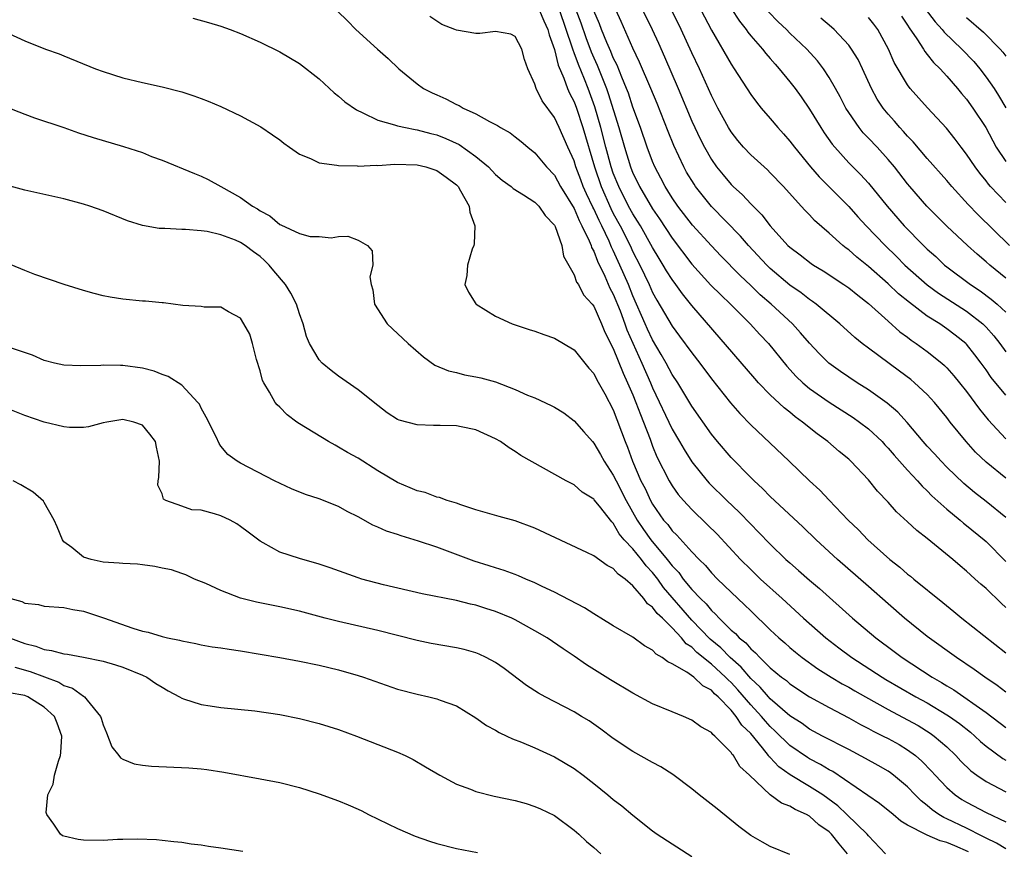
# Model space of a CAD drawing. Units: inches. Extents: x 2583000 to 2586000, y 1488000 to 1491000.
# Drawn here: x 2584636 to 2584737, y 1488747 to 1488832 of the extents above; entities that cross this region are included whole.
import ezdxf

# ---------------------------------------------------------------- set-up
doc = ezdxf.new("R2010")
doc.units = ezdxf.units.IN
doc.header["$MEASUREMENT"] = 0
doc.layers.add('LD25831488_2ft', color=194, linetype='Continuous')

msp = doc.modelspace()

# ---------------------------------------------------------------- linework, layer by layer
at = {"layer": 'LD25831488_2ft'}
for points, elevation in [([(2584727.2, 1488835.2), (2584729.79, 1488831.79), (2584730.52, 1488831), (2584730.72, 1488830.72), (2584732.52, 1488829), (2584733.73, 1488827.73), (2584734.35, 1488827), (2584735, 1488826.16), (2584735.81, 1488825), (2584736.27, 1488824.27), (2584737.01, 1488823.01)], 11978), ([(2584668.88, 1488832.88), (2584669.89, 1488831.89), (2584670.74, 1488831), (2584672.97, 1488829), (2584674.05, 1488828.05), (2584675.13, 1488827), (2584677, 1488825.47), (2584677.66, 1488825), (2584678.55, 1488824.55), (2584679, 1488824.33), (2584679.94, 1488823.94), (2584681, 1488823.35), (2584681.27, 1488823.27), (2584681.68, 1488823), (2584683, 1488822.41), (2584684.39, 1488821.61), (2584685.21, 1488821.21), (2584685.5, 1488821), (2584686.48, 1488820.48), (2584687, 1488820.05), (2584687.59, 1488819.59), (2584688.28, 1488819), (2584689, 1488818.43), (2584690.18, 1488817), (2584691, 1488816.14), (2584691.62, 1488815), (2584693, 1488812.76), (2584693.52, 1488811.52), (2584693.8, 1488811), (2584694.55, 1488809.45), (2584694.73, 1488809), (2584694.78, 1488808.78), (2584695, 1488808.42), (2584695.38, 1488807.38), (2584696.13, 1488805.87), (2584696.65, 1488804.65), (2584697, 1488804.02), (2584697.68, 1488802.32), (2584698.17, 1488801), (2584698.38, 1488800.38), (2584699.91, 1488797), (2584700.79, 1488795), (2584701, 1488794.49), (2584703, 1488790.28), (2584703.76, 1488789), (2584704.21, 1488788.21), (2584705, 1488786.95), (2584706.57, 1488785), (2584706.77, 1488784.77), (2584708.57, 1488783), (2584709.81, 1488781.81), (2584711, 1488780.58), (2584711.79, 1488779.79), (2584713, 1488778.55), (2584714.6, 1488777), (2584715, 1488776.64), (2584715.88, 1488775.88), (2584717, 1488774.89), (2584718.02, 1488774.02), (2584721.39, 1488771), (2584723.76, 1488769), (2584725.62, 1488767.62), (2584726.44, 1488767), (2584729.49, 1488765), (2584730.45, 1488764.45), (2584731, 1488764.1), (2584731.7, 1488763.7), (2584735, 1488761.41), (2584737, 1488759.87)], 12008), ([(2584689.43, 1488833), (2584689.9, 1488831.89), (2584690.33, 1488831), (2584690.45, 1488830.45), (2584691, 1488828.95), (2584691.37, 1488827.37), (2584691.97, 1488826.03), (2584692.34, 1488825), (2584692.53, 1488824.53), (2584693, 1488823.63), (2584693.23, 1488823), (2584693.88, 1488821), (2584695.07, 1488817), (2584695.75, 1488815), (2584696.75, 1488812.75), (2584697, 1488812.26), (2584697.7, 1488811), (2584698.7, 1488809), (2584699, 1488808.34), (2584699.7, 1488807), (2584700.66, 1488805), (2584701, 1488804.21), (2584701.43, 1488803.43), (2584703, 1488800.76), (2584703.76, 1488799.76), (2584705, 1488798.04), (2584705.81, 1488797), (2584707, 1488795.41), (2584708.96, 1488792.96), (2584709.88, 1488791.88), (2584711, 1488790.72), (2584714.93, 1488787), (2584717, 1488785), (2584718.04, 1488784.04), (2584719, 1488783.02), (2584720.95, 1488781), (2584722, 1488780), (2584722.94, 1488779), (2584725.19, 1488777), (2584726.2, 1488776.2), (2584727, 1488775.5), (2584727.29, 1488775.29), (2584727.62, 1488775), (2584730.6, 1488772.6), (2584731.7, 1488771.7), (2584732.53, 1488771), (2584737, 1488767.47)], 12004), ([(2584737, 1488772.1), (2584736.53, 1488772.53), (2584735, 1488774.02), (2584734.47, 1488774.47), (2584733.89, 1488775), (2584733.41, 1488775.41), (2584733, 1488775.81), (2584732.35, 1488776.35), (2584731.61, 1488777), (2584729, 1488779.14), (2584727.94, 1488779.94), (2584727, 1488780.83), (2584725.86, 1488781.86), (2584725, 1488782.84), (2584723.94, 1488783.94), (2584723, 1488785.1), (2584721.22, 1488787), (2584721, 1488787.2), (2584720.01, 1488788.01), (2584718.88, 1488789), (2584717.78, 1488789.78), (2584716.29, 1488791), (2584715.54, 1488791.54), (2584715, 1488791.99), (2584714.43, 1488792.43), (2584713, 1488793.77), (2584711.8, 1488795), (2584711.42, 1488795.42), (2584705, 1488802.88), (2584704.05, 1488804.05), (2584703.38, 1488805), (2584703, 1488805.51), (2584702.42, 1488806.42), (2584702.09, 1488807), (2584701.67, 1488807.67), (2584701, 1488808.78), (2584699.76, 1488811), (2584699.47, 1488811.47), (2584699, 1488812.21), (2584698.56, 1488813), (2584697.55, 1488815), (2584697, 1488816.36), (2584696.78, 1488817), (2584696.24, 1488819), (2584695.73, 1488821), (2584695.13, 1488823.13), (2584694.44, 1488825), (2584694.07, 1488825.93), (2584693.44, 1488827.44), (2584693, 1488828.64), (2584692.89, 1488828.89), (2584692.81, 1488829.19), (2584692.2, 1488831), (2584691.5, 1488833)], 12002), ([(2584693.17, 1488833), (2584693.68, 1488831.68), (2584694.19, 1488830.19), (2584694.74, 1488828.74), (2584695, 1488828.13), (2584695.36, 1488827.36), (2584695.82, 1488826.18), (2584696.31, 1488825), (2584696.49, 1488824.49), (2584697.57, 1488821), (2584698.13, 1488819), (2584698.74, 1488817), (2584699, 1488816.35), (2584699.45, 1488815.45), (2584699.66, 1488815), (2584701, 1488812.72), (2584701.71, 1488811.71), (2584703, 1488809.72), (2584705, 1488807.07), (2584706.95, 1488804.95), (2584707.95, 1488803.95), (2584708.95, 1488803), (2584710.96, 1488801), (2584711.93, 1488799.93), (2584712.81, 1488799), (2584714.68, 1488796.68), (2584715.64, 1488795.64), (2584716.31, 1488795), (2584717, 1488794.43), (2584719, 1488793.01), (2584721.45, 1488791.45), (2584722.1, 1488791), (2584723, 1488790.3), (2584724.39, 1488789), (2584724.68, 1488788.68), (2584725, 1488788.35), (2584725.62, 1488787.62), (2584727, 1488786.09), (2584728.01, 1488785), (2584728.47, 1488784.47), (2584729, 1488783.98), (2584729.48, 1488783.48), (2584731, 1488782.11), (2584732.36, 1488781), (2584732.7, 1488780.7), (2584733, 1488780.47), (2584734.81, 1488779), (2584735, 1488778.83), (2584737, 1488776.8)], 12000), ([(2584737, 1488781.26), (2584735, 1488782.91), (2584733.82, 1488783.82), (2584732.73, 1488784.73), (2584731, 1488786.4), (2584730.42, 1488787), (2584729.75, 1488787.75), (2584729, 1488788.54), (2584728.59, 1488789), (2584726.95, 1488790.95), (2584726, 1488792), (2584724.92, 1488792.92), (2584723, 1488794.29), (2584721.85, 1488795), (2584721, 1488795.56), (2584720.15, 1488796.15), (2584718.98, 1488797), (2584717.99, 1488797.99), (2584717, 1488799.04), (2584716.09, 1488800.09), (2584715.25, 1488801), (2584713.08, 1488803), (2584711.97, 1488803.97), (2584711, 1488804.92), (2584709.93, 1488805.93), (2584707.95, 1488807.95), (2584707, 1488808.94), (2584705.07, 1488811.07), (2584703.59, 1488813), (2584703, 1488813.84), (2584702.57, 1488814.57), (2584702.27, 1488815), (2584701.85, 1488815.85), (2584701.23, 1488817), (2584701, 1488817.56), (2584700.46, 1488819), (2584699.77, 1488821), (2584699, 1488823.08), (2584698.53, 1488824.53), (2584698.35, 1488825), (2584697.87, 1488826.13), (2584697.38, 1488827.38), (2584697, 1488828.12), (2584696.75, 1488828.75), (2584696.34, 1488829.66), (2584695.8, 1488831), (2584695.58, 1488831.58), (2584695, 1488832.91)], 11998), ([(2584737, 1488785.29), (2584735, 1488786.92), (2584733.93, 1488787.93), (2584732.98, 1488789), (2584731.34, 1488791), (2584731, 1488791.45), (2584729.73, 1488793), (2584729, 1488793.79), (2584727.7, 1488795), (2584727.32, 1488795.32), (2584726.18, 1488796.18), (2584723, 1488798.52), (2584722.37, 1488799), (2584721.61, 1488799.61), (2584720.09, 1488801), (2584717.68, 1488803), (2584717.29, 1488803.29), (2584717, 1488803.47), (2584716.15, 1488804.15), (2584715, 1488804.96), (2584713, 1488806.66), (2584712.65, 1488807), (2584710.79, 1488809), (2584709.95, 1488809.95), (2584707, 1488812.98), (2584705.39, 1488815), (2584705.23, 1488815.23), (2584704.47, 1488816.47), (2584704.19, 1488817), (2584703.17, 1488819.17), (2584702.59, 1488820.59), (2584701.46, 1488823.46), (2584700.83, 1488825), (2584699.68, 1488827.68), (2584699, 1488829.09), (2584697.8, 1488831.8), (2584697.25, 1488833)], 11996), ([(2584699.97, 1488833), (2584700.95, 1488831), (2584701.61, 1488829.61), (2584702.23, 1488828.23), (2584703.62, 1488825), (2584705, 1488821.65), (2584705.3, 1488821), (2584705.85, 1488819.85), (2584706.29, 1488819), (2584707, 1488817.75), (2584707.53, 1488817), (2584708.19, 1488816.19), (2584709, 1488815.21), (2584709.21, 1488815), (2584710.15, 1488814.15), (2584711, 1488813.22), (2584712.13, 1488812.13), (2584713, 1488810.98), (2584714.8, 1488809), (2584715, 1488808.81), (2584716.03, 1488808.03), (2584717.16, 1488807.16), (2584717.4, 1488807), (2584718.39, 1488806.39), (2584720.51, 1488805), (2584721, 1488804.66), (2584721.91, 1488803.91), (2584723, 1488803.09), (2584725, 1488801.27), (2584726.21, 1488800.2), (2584727, 1488799.63), (2584727.35, 1488799.35), (2584727.88, 1488799), (2584729, 1488798.17), (2584730.47, 1488797), (2584730.75, 1488796.75), (2584731, 1488796.51), (2584731.72, 1488795.72), (2584732.3, 1488795), (2584733, 1488794.12), (2584734.31, 1488792.31), (2584735.22, 1488791.22), (2584737, 1488789.29)], 11994), ([(2584737, 1488793.73), (2584735.53, 1488795.53), (2584735, 1488796.32), (2584734.51, 1488797), (2584733.86, 1488797.86), (2584733, 1488798.93), (2584732.93, 1488799), (2584731.85, 1488799.85), (2584731, 1488800.5), (2584730.28, 1488801), (2584729, 1488801.8), (2584727.18, 1488803.18), (2584726.07, 1488804.07), (2584725, 1488805.09), (2584723, 1488806.86), (2584721.81, 1488807.81), (2584721, 1488808.54), (2584720.73, 1488808.73), (2584720.38, 1488809), (2584719, 1488810.24), (2584717.52, 1488811.52), (2584717, 1488812.1), (2584716.55, 1488812.55), (2584716.16, 1488813), (2584714.36, 1488815), (2584713, 1488816.41), (2584712.7, 1488816.7), (2584711, 1488818.24), (2584710.27, 1488819), (2584709.68, 1488819.68), (2584709, 1488820.57), (2584708.74, 1488821), (2584707.65, 1488823), (2584707, 1488824.26), (2584705.77, 1488827), (2584705, 1488828.64), (2584703.93, 1488831), (2584702.93, 1488833)], 11992), ([(2584705.92, 1488833), (2584707, 1488830.94), (2584709, 1488827.46), (2584709.32, 1488827), (2584711, 1488824.39), (2584711.59, 1488823.59), (2584712.08, 1488823), (2584713, 1488821.94), (2584713.78, 1488821), (2584714.36, 1488820.36), (2584715, 1488819.63), (2584715.46, 1488819), (2584717.09, 1488817), (2584717.98, 1488815.98), (2584721, 1488812.96), (2584721.92, 1488811.92), (2584722.77, 1488811), (2584724.7, 1488809), (2584725.87, 1488807.87), (2584726.73, 1488807), (2584728.99, 1488804.99), (2584730.14, 1488804.14), (2584733, 1488802.29), (2584734.67, 1488801), (2584735, 1488800.67), (2584735.79, 1488799.79), (2584736.4, 1488799), (2584737, 1488798.14)], 11990), ([(2584709, 1488833.15), (2584709.85, 1488831.85), (2584710.53, 1488831), (2584710.72, 1488830.72), (2584711, 1488830.37), (2584712.2, 1488829), (2584712.54, 1488828.54), (2584713, 1488828.04), (2584713.48, 1488827.48), (2584713.92, 1488827), (2584715, 1488825.68), (2584715.52, 1488825), (2584716.14, 1488824.14), (2584717, 1488822.88), (2584718.14, 1488821), (2584718.48, 1488820.48), (2584719.31, 1488819.31), (2584719.57, 1488819), (2584721, 1488817.43), (2584722.21, 1488816.21), (2584723, 1488815.34), (2584724.9, 1488813), (2584726.64, 1488811), (2584728.62, 1488809), (2584729, 1488808.63), (2584729.86, 1488807.86), (2584730.77, 1488807), (2584731, 1488806.82), (2584733.42, 1488805), (2584734.38, 1488804.38), (2584735.53, 1488803.53), (2584736.13, 1488803), (2584737, 1488802.19)], 11988), ([(2584737, 1488805.67), (2584735.37, 1488807), (2584735, 1488807.33), (2584734.09, 1488808.09), (2584733.09, 1488809), (2584731, 1488810.97), (2584729.98, 1488811.98), (2584728.97, 1488813), (2584727.23, 1488815), (2584727, 1488815.28), (2584725.65, 1488817), (2584725, 1488817.77), (2584723.88, 1488819), (2584723, 1488819.94), (2584722.48, 1488820.48), (2584722.06, 1488821), (2584721, 1488822.54), (2584720.71, 1488823), (2584720.13, 1488824.13), (2584719.65, 1488825), (2584719, 1488826.11), (2584718.41, 1488827), (2584717.8, 1488827.8), (2584716.72, 1488829), (2584715, 1488830.64), (2584714.64, 1488831), (2584713.79, 1488831.79), (2584712.8, 1488832.8)], 11986), ([(2584654.15, 1488832.15), (2584655.72, 1488831.72), (2584657, 1488831.33), (2584657.94, 1488831), (2584659, 1488830.6), (2584661, 1488829.72), (2584663, 1488828.73), (2584665, 1488827.53), (2584667, 1488825.96), (2584668.56, 1488824.56), (2584669, 1488824.21), (2584669.64, 1488823.64), (2584670.81, 1488822.8), (2584671.48, 1488822.52), (2584673, 1488821.75), (2584674.7, 1488821.3), (2584675, 1488821.18), (2584675.8, 1488821), (2584676.81, 1488820.81), (2584677, 1488820.79), (2584678.4, 1488820.4), (2584679, 1488820.26), (2584679.91, 1488819.91), (2584681.28, 1488819.28), (2584683, 1488818.06), (2584684.27, 1488817), (2584685, 1488816.22), (2584685.66, 1488815.66), (2584686.59, 1488815), (2584686.8, 1488814.8), (2584687.84, 1488814.16), (2584689, 1488813.39), (2584689.39, 1488813), (2584690.05, 1488812.05), (2584691, 1488811.06), (2584691.06, 1488810.94), (2584691.75, 1488809), (2584691.91, 1488807.91), (2584693, 1488806), (2584693.25, 1488805.25), (2584693.44, 1488805), (2584693.96, 1488803.96), (2584694.83, 1488803), (2584695, 1488802.8), (2584695.79, 1488801), (2584696.15, 1488800.15), (2584697, 1488798.5), (2584697.99, 1488795.99), (2584698.46, 1488795), (2584699, 1488793.77), (2584699.31, 1488793), (2584699.76, 1488791.76), (2584700.08, 1488791), (2584700.74, 1488789.26), (2584701, 1488788.53), (2584701.44, 1488787.44), (2584702.69, 1488785), (2584703, 1488784.48), (2584703.62, 1488783.62), (2584704.14, 1488783), (2584705, 1488782.07), (2584706.57, 1488780.57), (2584707.57, 1488779.57), (2584709.96, 1488777), (2584711, 1488775.96), (2584712, 1488775), (2584714.22, 1488773), (2584716.4, 1488771), (2584718.67, 1488769), (2584719.99, 1488767.99), (2584721.32, 1488767), (2584724.39, 1488765), (2584724.77, 1488764.77), (2584727.85, 1488763), (2584729, 1488762.37), (2584731, 1488761.17), (2584731.26, 1488761), (2584732.27, 1488760.27), (2584733.39, 1488759.39), (2584733.85, 1488759), (2584734.44, 1488758.44), (2584735, 1488757.97), (2584736.71, 1488756.71), (2584737, 1488756.55)], 12010), ([(2584737, 1488763.47), (2584736.14, 1488764.14), (2584734.86, 1488765), (2584733.79, 1488765.79), (2584731.97, 1488767), (2584729, 1488769.15), (2584726.69, 1488771), (2584725, 1488772.46), (2584723, 1488774.24), (2584719.85, 1488777), (2584717.68, 1488779), (2584716.31, 1488780.31), (2584713, 1488783.41), (2584712.22, 1488784.22), (2584711.35, 1488785), (2584711, 1488785.34), (2584709, 1488787.37), (2584707.62, 1488789), (2584707, 1488789.76), (2584705, 1488792.61), (2584703.56, 1488795), (2584703, 1488795.85), (2584702.4, 1488797), (2584701.89, 1488797.89), (2584701, 1488799.36), (2584700.47, 1488800.47), (2584700.24, 1488801), (2584699, 1488803.86), (2584698.54, 1488805), (2584697.67, 1488807), (2584697, 1488808.47), (2584696.82, 1488808.82), (2584696.56, 1488809.44), (2584695.82, 1488811), (2584695.54, 1488811.54), (2584695, 1488812.72), (2584694.9, 1488812.9), (2584694.26, 1488814.26), (2584693.94, 1488815), (2584693.68, 1488815.68), (2584693.19, 1488817), (2584693, 1488817.62), (2584692.37, 1488819), (2584691.48, 1488821), (2584691, 1488822.04), (2584689.74, 1488823.74), (2584689.13, 1488825), (2584689, 1488825.42), (2584688.28, 1488827), (2584687.96, 1488827.96), (2584687.68, 1488829), (2584687, 1488830.3), (2584686.54, 1488830.53), (2584685, 1488830.79), (2584683.4, 1488830.6), (2584683, 1488830.6), (2584681, 1488830.92), (2584680.84, 1488831), (2584679.52, 1488831.52), (2584679, 1488831.85), (2584678.31, 1488832.31)], 12006), ([(2584737.38, 1488809), (2584734.15, 1488812.15), (2584733.18, 1488813.18), (2584731.51, 1488815), (2584731, 1488815.6), (2584729, 1488817.86), (2584727.56, 1488819.56), (2584727, 1488820.12), (2584726.59, 1488820.59), (2584726.2, 1488821), (2584725.65, 1488821.65), (2584725, 1488822.36), (2584724.49, 1488823), (2584723.9, 1488823.9), (2584723.31, 1488825), (2584722.39, 1488827), (2584721.94, 1488827.94), (2584721.29, 1488829), (2584721, 1488829.39), (2584719.52, 1488831), (2584719.24, 1488831.24), (2584718.16, 1488832.16)], 11984), ([(2584737, 1488813.37), (2584735.45, 1488815), (2584735.24, 1488815.24), (2584735, 1488815.57), (2584734.36, 1488816.36), (2584733.87, 1488817), (2584733, 1488818.3), (2584732.45, 1488819), (2584731.84, 1488819.84), (2584730.95, 1488820.95), (2584729.03, 1488823.03), (2584727.27, 1488825), (2584727, 1488825.35), (2584725.64, 1488827.64), (2584725.06, 1488829), (2584723.95, 1488831), (2584723.54, 1488831.54), (2584723, 1488832.21)], 11982), ([(2584726.36, 1488832.36), (2584727, 1488831.43), (2584727.16, 1488831.16), (2584727.94, 1488830.06), (2584728.61, 1488829), (2584728.75, 1488828.75), (2584729, 1488828.47), (2584729.64, 1488827.64), (2584730.31, 1488827), (2584731, 1488826.25), (2584732.08, 1488825), (2584732.49, 1488824.49), (2584733, 1488823.9), (2584733.64, 1488823), (2584734.96, 1488821), (2584736.04, 1488819), (2584737, 1488817.55)], 11980), ([(2584733, 1488832.23), (2584734.74, 1488830.74), (2584736.43, 1488829), (2584736.7, 1488828.7), (2584737, 1488828.27)], 11976), ([(2584635, 1488830.75), (2584637, 1488829.84), (2584639.13, 1488829), (2584640.51, 1488828.51), (2584641, 1488828.32), (2584644.23, 1488827), (2584645, 1488826.72), (2584647, 1488826.09), (2584649, 1488825.61), (2584651, 1488825.17), (2584653, 1488824.65), (2584654.25, 1488824.25), (2584655, 1488823.98), (2584655.71, 1488823.71), (2584657, 1488823.16), (2584659, 1488822.19), (2584661.07, 1488821.07), (2584662.27, 1488820.27), (2584663, 1488819.76), (2584663.42, 1488819.42), (2584664, 1488819), (2584665, 1488818.31), (2584666.13, 1488817.87), (2584667, 1488817.43), (2584668.82, 1488817.18), (2584669, 1488817.13), (2584670.89, 1488817.11), (2584671, 1488817.09), (2584672.83, 1488817.17), (2584673, 1488817.15), (2584674.73, 1488817.27), (2584677, 1488817.21), (2584677.9, 1488817), (2584679, 1488816.64), (2584679.96, 1488815.96), (2584681, 1488815.18), (2584681.09, 1488815.09), (2584681.17, 1488815), (2584681.43, 1488814.57), (2584682.31, 1488813), (2584682.38, 1488812.38), (2584682.88, 1488811), (2584682.83, 1488809.17), (2584682.78, 1488809), (2584682.62, 1488808.62), (2584682.12, 1488807), (2584682.06, 1488805.94), (2584681.86, 1488805), (2584682.24, 1488804.24), (2584683, 1488803.04), (2584683.03, 1488803), (2584685, 1488801.79), (2584686.7, 1488801), (2584688.43, 1488800.43), (2584689, 1488800.25), (2584689.91, 1488799.91), (2584691, 1488799.53), (2584693, 1488798.34), (2584694.5, 1488796.5), (2584695, 1488795.95), (2584695.31, 1488795.31), (2584696.12, 1488793.88), (2584697, 1488792.23), (2584698.21, 1488789), (2584698.44, 1488788.44), (2584698.95, 1488787), (2584699.82, 1488785), (2584700.23, 1488784.23), (2584700.8, 1488783), (2584701, 1488782.63), (2584702.13, 1488781), (2584702.54, 1488780.54), (2584703, 1488779.92), (2584703.47, 1488779.47), (2584705, 1488777.78), (2584705.74, 1488777), (2584706.38, 1488776.38), (2584707, 1488775.64), (2584707.63, 1488775), (2584709, 1488773.65), (2584710.37, 1488772.37), (2584711, 1488771.74), (2584713, 1488769.81), (2584713.87, 1488769), (2584714.48, 1488768.48), (2584715, 1488768.02), (2584715.56, 1488767.56), (2584716.26, 1488767), (2584717.85, 1488765.85), (2584719.22, 1488765), (2584720.33, 1488764.33), (2584721, 1488763.99), (2584721.61, 1488763.61), (2584722.69, 1488763), (2584725, 1488761.7), (2584727, 1488760.65), (2584728.06, 1488760.06), (2584729.3, 1488759.3), (2584729.72, 1488759), (2584731, 1488757.88), (2584731.92, 1488757), (2584732.43, 1488756.43), (2584733.44, 1488755.44), (2584734.05, 1488755), (2584735, 1488754.36), (2584737, 1488753.32)], 12012), ([(2584635, 1488823.16), (2584637, 1488822.38), (2584638.01, 1488822.01), (2584641, 1488821), (2584642.47, 1488820.47), (2584643.99, 1488819.99), (2584647.07, 1488819.07), (2584649, 1488818.45), (2584649.93, 1488818.07), (2584651, 1488817.68), (2584654.31, 1488816.31), (2584655, 1488816.06), (2584655.7, 1488815.7), (2584657, 1488815.01), (2584659, 1488813.89), (2584660.23, 1488813), (2584660.72, 1488812.72), (2584661, 1488812.52), (2584662, 1488812), (2584663, 1488811.14), (2584663.11, 1488811.11), (2584665, 1488810.2), (2584666.09, 1488809.91), (2584667, 1488809.91), (2584668.23, 1488809.77), (2584669, 1488809.91), (2584669.94, 1488809.94), (2584671, 1488809.53), (2584671.95, 1488809), (2584672.43, 1488808.43), (2584672.47, 1488807), (2584672.19, 1488805.81), (2584672.31, 1488805), (2584672.48, 1488804.48), (2584672.64, 1488803), (2584673.95, 1488801), (2584676.1, 1488799), (2584677.65, 1488797.65), (2584678.81, 1488796.81), (2584680.2, 1488796.2), (2584681, 1488796.03), (2584681.82, 1488795.82), (2584683, 1488795.62), (2584683.5, 1488795.5), (2584685, 1488795.09), (2584687, 1488794.31), (2584688.25, 1488793.75), (2584689, 1488793.45), (2584690.68, 1488792.68), (2584691, 1488792.51), (2584691.94, 1488791.94), (2584693, 1488791.13), (2584694.01, 1488790.01), (2584694.86, 1488789), (2584695, 1488788.85), (2584695.7, 1488787.7), (2584696.08, 1488787), (2584697, 1488785.58), (2584697.28, 1488785), (2584698.32, 1488783), (2584699.44, 1488781), (2584700.06, 1488780.06), (2584700.81, 1488779), (2584702.5, 1488777), (2584703, 1488776.34), (2584703.66, 1488775.66), (2584704.13, 1488775), (2584705, 1488773.94), (2584705.89, 1488773), (2584706.46, 1488772.46), (2584707, 1488771.78), (2584707.42, 1488771.42), (2584707.78, 1488771), (2584709, 1488769.8), (2584709.44, 1488769.44), (2584709.82, 1488769), (2584710.49, 1488768.49), (2584711, 1488767.88), (2584711.48, 1488767.48), (2584711.93, 1488767), (2584713, 1488765.96), (2584714.15, 1488765), (2584714.64, 1488764.64), (2584715, 1488764.31), (2584717, 1488762.98), (2584719, 1488761.89), (2584721, 1488760.85), (2584722.18, 1488760.18), (2584723, 1488759.77), (2584723.5, 1488759.5), (2584724.5, 1488759), (2584725, 1488758.74), (2584726.12, 1488758.12), (2584727, 1488757.58), (2584727.8, 1488757), (2584728.45, 1488756.45), (2584729.43, 1488755.43), (2584729.81, 1488755), (2584731, 1488753.74), (2584731.84, 1488753), (2584732.53, 1488752.53), (2584733, 1488752.26), (2584735, 1488751.21), (2584737, 1488750.25)], 12014), ([(2584737, 1488747.51), (2584736.07, 1488748.07), (2584735, 1488748.59), (2584734.74, 1488748.74), (2584734.18, 1488749), (2584733.42, 1488749.42), (2584733, 1488749.61), (2584731, 1488750.56), (2584730.69, 1488750.69), (2584730.19, 1488751), (2584729.49, 1488751.49), (2584729, 1488751.91), (2584728.39, 1488752.39), (2584727.77, 1488753), (2584727, 1488753.81), (2584725.56, 1488755), (2584725.24, 1488755.24), (2584725, 1488755.4), (2584723.99, 1488755.99), (2584722.72, 1488756.72), (2584721, 1488757.62), (2584718.33, 1488759), (2584717, 1488759.71), (2584716.26, 1488760.26), (2584715, 1488761.07), (2584713, 1488762.8), (2584712.81, 1488763), (2584711.98, 1488763.98), (2584711, 1488764.87), (2584710.03, 1488766.03), (2584708.91, 1488767), (2584707.97, 1488767.97), (2584706.87, 1488768.87), (2584705, 1488770.81), (2584702.13, 1488774.13), (2584701.52, 1488775), (2584701, 1488775.66), (2584700.34, 1488776.34), (2584699.87, 1488777), (2584699, 1488778.07), (2584698.12, 1488779), (2584697.61, 1488779.61), (2584697, 1488780.7), (2584696.84, 1488780.84), (2584695.59, 1488782.41), (2584695.06, 1488783.06), (2584695, 1488783.15), (2584693.84, 1488783.84), (2584693, 1488784.6), (2584692.72, 1488784.72), (2584692.18, 1488785), (2584687.58, 1488787.58), (2584687, 1488787.98), (2584686.37, 1488788.37), (2584685.51, 1488789), (2584685, 1488789.29), (2584683, 1488790.19), (2584681.5, 1488790.5), (2584681, 1488790.62), (2584679.34, 1488790.66), (2584678.66, 1488790.66), (2584677, 1488790.71), (2584675.18, 1488791.18), (2584675, 1488791.27), (2584673.95, 1488791.95), (2584673, 1488792.67), (2584671, 1488794.29), (2584669, 1488795.68), (2584668.24, 1488796.24), (2584667.31, 1488797), (2584667, 1488797.33), (2584666.04, 1488799), (2584665.73, 1488799.73), (2584665.39, 1488801), (2584665, 1488802.04), (2584664.7, 1488803), (2584664.13, 1488804.13), (2584663.6, 1488805), (2584662.4, 1488806.4), (2584661.92, 1488807), (2584661.46, 1488807.47), (2584661, 1488807.86), (2584660.33, 1488808.33), (2584659.46, 1488809), (2584659, 1488809.3), (2584658.48, 1488809.52), (2584657, 1488810.08), (2584655.6, 1488810.4), (2584655, 1488810.47), (2584653.38, 1488810.62), (2584653, 1488810.62), (2584651.28, 1488810.72), (2584651, 1488810.71), (2584650.72, 1488810.72), (2584649.01, 1488811.01), (2584647.49, 1488811.49), (2584645, 1488812.51), (2584643.64, 1488813), (2584643, 1488813.21), (2584641, 1488813.76), (2584637, 1488814.63), (2584635.13, 1488815.13)], 12016), ([(2584733.2, 1488747.2), (2584731.8, 1488747.8), (2584731, 1488748.16), (2584730.32, 1488748.32), (2584729, 1488748.91), (2584728.92, 1488748.92), (2584727, 1488749.93), (2584726.31, 1488750.31), (2584725.52, 1488751), (2584724.12, 1488752.12), (2584722.94, 1488752.94), (2584719.37, 1488755.37), (2584719, 1488755.56), (2584718.11, 1488756.11), (2584717, 1488756.68), (2584716.8, 1488756.8), (2584715, 1488758.04), (2584713.51, 1488759.51), (2584713, 1488759.96), (2584712.5, 1488760.5), (2584712.1, 1488761), (2584711, 1488762.18), (2584709.7, 1488763.7), (2584709, 1488764.46), (2584708.71, 1488764.71), (2584708.45, 1488765), (2584707, 1488766.33), (2584705.52, 1488767.52), (2584705, 1488768.04), (2584704.41, 1488768.41), (2584703.94, 1488769), (2584703, 1488770.03), (2584702, 1488771), (2584701.48, 1488771.48), (2584701, 1488772.14), (2584700.48, 1488772.48), (2584700.1, 1488773), (2584699, 1488774.31), (2584698.19, 1488775), (2584697.48, 1488775.48), (2584697, 1488776.07), (2584696.37, 1488776.37), (2584695, 1488777.36), (2584694.29, 1488777.71), (2584689, 1488780.18), (2584687, 1488780.93), (2584685.36, 1488781.36), (2584683, 1488782.05), (2584681.44, 1488782.56), (2584681, 1488782.72), (2584680.05, 1488783), (2584679.29, 1488783.29), (2584679, 1488783.35), (2584677.81, 1488783.81), (2584677, 1488783.97), (2584676.3, 1488784.3), (2584675, 1488784.82), (2584673, 1488786.04), (2584671, 1488787.31), (2584669.9, 1488787.9), (2584669, 1488788.45), (2584668.63, 1488788.63), (2584667.98, 1488789), (2584665, 1488790.82), (2584664.74, 1488791), (2584663.74, 1488791.74), (2584663, 1488792.5), (2584662.74, 1488792.74), (2584662.53, 1488793), (2584661.96, 1488794.04), (2584661.36, 1488795), (2584661.24, 1488795.24), (2584661, 1488796.22), (2584660.64, 1488797.36), (2584660.21, 1488799), (2584659.94, 1488799.94), (2584659.35, 1488801), (2584659, 1488801.59), (2584657.78, 1488802.22), (2584657, 1488802.7), (2584655.29, 1488802.71), (2584655, 1488802.77), (2584653.12, 1488802.88), (2584651.14, 1488803.14), (2584651, 1488803.14), (2584649.33, 1488803.33), (2584649, 1488803.33), (2584647, 1488803.51), (2584645.71, 1488803.71), (2584645, 1488803.85), (2584644.09, 1488804.09), (2584643, 1488804.39), (2584641.01, 1488805), (2584638.03, 1488806.03), (2584637, 1488806.43), (2584633.78, 1488807.78)], 12018), ([(2584724.75, 1488747), (2584723, 1488748.81), (2584722.86, 1488749), (2584720.8, 1488751), (2584719.87, 1488751.87), (2584718.34, 1488753), (2584717, 1488753.87), (2584715.03, 1488755.03), (2584713.86, 1488755.86), (2584713, 1488756.8), (2584712.89, 1488756.89), (2584712.83, 1488757), (2584712.2, 1488757.8), (2584711, 1488759.25), (2584710.11, 1488760.11), (2584709.53, 1488761), (2584709, 1488761.64), (2584707.68, 1488763), (2584707.31, 1488763.31), (2584707, 1488763.67), (2584706.12, 1488764.12), (2584705.2, 1488765), (2584704.49, 1488765.51), (2584703, 1488766.37), (2584702.55, 1488766.55), (2584701.98, 1488767), (2584701.35, 1488767.35), (2584701, 1488767.74), (2584700.18, 1488768.18), (2584699, 1488769.06), (2584697, 1488770.23), (2584695.72, 1488771), (2584695.28, 1488771.28), (2584695, 1488771.44), (2584694.06, 1488772.06), (2584691, 1488773.66), (2584689.76, 1488774.24), (2584689, 1488774.62), (2584688.09, 1488775), (2584687.34, 1488775.34), (2584687, 1488775.46), (2584685.88, 1488775.88), (2584685, 1488776.13), (2584684.35, 1488776.35), (2584682.82, 1488776.82), (2584679, 1488778.23), (2584677.13, 1488778.87), (2584675.39, 1488779.39), (2584675, 1488779.53), (2584673.87, 1488779.87), (2584673, 1488780.28), (2584672.48, 1488780.48), (2584671, 1488781.33), (2584669.88, 1488781.88), (2584669, 1488782.4), (2584667, 1488783.18), (2584665.61, 1488783.61), (2584664.2, 1488784.2), (2584662.47, 1488785), (2584659, 1488786.8), (2584658.67, 1488787), (2584657.7, 1488787.7), (2584657, 1488788.55), (2584656.82, 1488788.82), (2584656.52, 1488789.48), (2584655.51, 1488791.51), (2584655, 1488792.41), (2584654.81, 1488792.81), (2584654.66, 1488793), (2584653, 1488794.74), (2584651.64, 1488795.64), (2584651, 1488795.85), (2584650.19, 1488796.19), (2584649, 1488796.49), (2584647, 1488796.77), (2584646.76, 1488796.76), (2584645, 1488796.78), (2584644.76, 1488796.76), (2584642.71, 1488796.71), (2584641, 1488796.79), (2584640.03, 1488797), (2584639, 1488797.27), (2584637.81, 1488797.81), (2584635.36, 1488798.64)], 12020), ([(2584720.88, 1488747), (2584720.02, 1488748.02), (2584719.23, 1488749), (2584719, 1488749.23), (2584717.95, 1488749.95), (2584717, 1488750.83), (2584716.7, 1488751), (2584715.52, 1488751.52), (2584715, 1488751.86), (2584714.15, 1488752.15), (2584713, 1488753), (2584710.88, 1488755), (2584709.9, 1488755.9), (2584709.25, 1488757), (2584709.12, 1488757.12), (2584709, 1488757.33), (2584707.35, 1488759), (2584707.15, 1488759.15), (2584707, 1488759.35), (2584705.93, 1488759.93), (2584705, 1488760.63), (2584704.15, 1488761), (2584703, 1488761.45), (2584701, 1488762.29), (2584699, 1488763.35), (2584696.71, 1488764.71), (2584694.27, 1488766.27), (2584693, 1488767.15), (2584691.87, 1488767.87), (2584690.24, 1488769), (2584689, 1488769.73), (2584687, 1488770.85), (2584686.67, 1488771), (2584685, 1488771.69), (2584683.99, 1488771.99), (2584683, 1488772.32), (2584682.43, 1488772.43), (2584681, 1488772.8), (2584677.5, 1488773.5), (2584673.58, 1488774.42), (2584671.38, 1488775), (2584671, 1488775.12), (2584668.14, 1488776.14), (2584667, 1488776.52), (2584665, 1488777.08), (2584663, 1488777.74), (2584661.3, 1488778.7), (2584661, 1488778.85), (2584659.79, 1488779.79), (2584659, 1488780.36), (2584658.61, 1488780.61), (2584657.96, 1488781), (2584657, 1488781.45), (2584656.35, 1488781.65), (2584655, 1488782), (2584654.05, 1488782.05), (2584653, 1488782.41), (2584651.38, 1488783), (2584651.14, 1488783.14), (2584651, 1488783.67), (2584650.56, 1488784.56), (2584650.59, 1488785), (2584650.67, 1488785.33), (2584650.73, 1488787), (2584650.42, 1488788.42), (2584650.32, 1488789), (2584649.77, 1488789.77), (2584649, 1488790.67), (2584648.11, 1488791), (2584647, 1488791.25), (2584645.36, 1488791), (2584645, 1488790.92), (2584643.5, 1488790.5), (2584643, 1488790.45), (2584641.55, 1488790.45), (2584641, 1488790.51), (2584639, 1488790.99), (2584637, 1488791.68), (2584634.62, 1488792.62)], 12022), ([(2584715, 1488746.92), (2584713, 1488747.75), (2584712.19, 1488748.19), (2584711, 1488748.86), (2584709.78, 1488749.78), (2584707.58, 1488751.58), (2584705.74, 1488753), (2584705, 1488753.61), (2584703.07, 1488755.07), (2584701.85, 1488755.85), (2584701, 1488756.31), (2584699, 1488757.42), (2584697, 1488758.74), (2584695.71, 1488759.71), (2584694.53, 1488760.53), (2584693.77, 1488761), (2584693, 1488761.46), (2584690.04, 1488763), (2584689.37, 1488763.37), (2584688.14, 1488764.14), (2584685.88, 1488765.88), (2584685, 1488766.49), (2584684.05, 1488767), (2584683.34, 1488767.34), (2584683, 1488767.46), (2584681.8, 1488767.8), (2584681, 1488767.97), (2584678.42, 1488768.42), (2584677, 1488768.72), (2584673, 1488769.74), (2584669, 1488770.66), (2584667.62, 1488771), (2584665, 1488771.71), (2584663, 1488772.18), (2584660.64, 1488772.64), (2584659, 1488773.04), (2584657, 1488773.83), (2584655.47, 1488774.53), (2584654.31, 1488775), (2584653.44, 1488775.44), (2584653, 1488775.56), (2584651.95, 1488775.95), (2584651, 1488776.11), (2584650.27, 1488776.27), (2584649, 1488776.45), (2584648.5, 1488776.5), (2584647, 1488776.58), (2584646.63, 1488776.63), (2584645, 1488776.73), (2584643.76, 1488777), (2584643, 1488777.24), (2584641.8, 1488778.2), (2584641, 1488778.8), (2584640.84, 1488779), (2584640.32, 1488780.32), (2584640, 1488781), (2584639, 1488782.8), (2584638.92, 1488782.92), (2584637.85, 1488783.85), (2584636.59, 1488784.59), (2584635.82, 1488785)], 12024), ([(2584635.59, 1488773), (2584636.7, 1488772.7), (2584637, 1488772.54), (2584638.4, 1488772.4), (2584639, 1488772.22), (2584641, 1488772.09), (2584641.89, 1488771.89), (2584643, 1488771.73), (2584645.04, 1488771.04), (2584648.01, 1488769.99), (2584649, 1488769.7), (2584649.59, 1488769.59), (2584651, 1488769.13), (2584651.56, 1488769), (2584652.77, 1488768.77), (2584653, 1488768.69), (2584654.43, 1488768.43), (2584655, 1488768.29), (2584656.1, 1488768.1), (2584657, 1488767.99), (2584657.84, 1488767.84), (2584659, 1488767.69), (2584663, 1488767.01), (2584665, 1488766.64), (2584667, 1488766.21), (2584669, 1488765.74), (2584671, 1488765.18), (2584671.55, 1488765), (2584675, 1488763.79), (2584677, 1488763.25), (2584678.18, 1488763), (2584679, 1488762.8), (2584679.34, 1488762.66), (2584681, 1488762.07), (2584683, 1488760.86), (2584684.08, 1488760.08), (2584685, 1488759.58), (2584685.35, 1488759.35), (2584686.14, 1488759), (2584686.71, 1488758.71), (2584687.64, 1488758.36), (2584689, 1488757.79), (2584691, 1488756.89), (2584693, 1488755.7), (2584693.94, 1488755), (2584695, 1488754.16), (2584696.44, 1488753), (2584697, 1488752.52), (2584697.88, 1488751.88), (2584699, 1488750.93), (2584701, 1488749.34), (2584701.48, 1488749), (2584705, 1488746.71)], 12026), ([(2584635.44, 1488769), (2584637, 1488768.44), (2584638.15, 1488768.15), (2584639, 1488767.83), (2584639.73, 1488767.73), (2584641, 1488767.38), (2584641.35, 1488767.35), (2584643, 1488767.05), (2584645, 1488766.64), (2584646.26, 1488766.26), (2584647, 1488766.01), (2584649, 1488765.21), (2584649.46, 1488765), (2584650.36, 1488764.36), (2584651, 1488763.97), (2584651.61, 1488763.61), (2584652.77, 1488763), (2584653, 1488762.85), (2584653.2, 1488762.8), (2584655, 1488762.2), (2584655.91, 1488762.08), (2584657, 1488761.92), (2584660.45, 1488761.55), (2584663, 1488761.19), (2584665, 1488760.77), (2584667, 1488760.26), (2584669, 1488759.65), (2584670.82, 1488759), (2584673, 1488758.15), (2584675, 1488757.35), (2584675.78, 1488757), (2584676.59, 1488756.59), (2584677.86, 1488755.87), (2584679.31, 1488755), (2584681, 1488754.09), (2584682.43, 1488753.57), (2584683, 1488753.33), (2584684.87, 1488752.87), (2584687, 1488752.42), (2584688.11, 1488752.11), (2584689, 1488751.83), (2584689.58, 1488751.58), (2584691, 1488750.89), (2584693, 1488749.42), (2584693.49, 1488749), (2584694.26, 1488748.26), (2584695, 1488747.65), (2584695.71, 1488747)], 12028), ([(2584635.98, 1488766.02), (2584637.57, 1488765.57), (2584640.48, 1488764.48), (2584641, 1488764.16), (2584641.88, 1488763.88), (2584643, 1488763.05), (2584643.08, 1488763), (2584643.36, 1488762.64), (2584644.74, 1488761), (2584644.81, 1488760.81), (2584645, 1488760.13), (2584645.33, 1488759.33), (2584645.89, 1488757.89), (2584646.6, 1488757), (2584646.76, 1488756.76), (2584647, 1488756.64), (2584648.16, 1488756.16), (2584649, 1488756.03), (2584649.93, 1488755.93), (2584653.74, 1488755.74), (2584655, 1488755.64), (2584655.58, 1488755.58), (2584657.31, 1488755.31), (2584661, 1488754.65), (2584663, 1488754.25), (2584665, 1488753.74), (2584667, 1488753.12), (2584669, 1488752.39), (2584669.98, 1488751.98), (2584671, 1488751.54), (2584671.36, 1488751.36), (2584672.04, 1488751), (2584675, 1488749.56), (2584676.79, 1488748.79), (2584678.27, 1488748.27), (2584679, 1488748.06), (2584681, 1488747.53), (2584683.14, 1488747.14)], 12030), ([(2584659.22, 1488747.22), (2584657, 1488747.57), (2584655.73, 1488747.73), (2584655, 1488747.86), (2584653.96, 1488747.96), (2584653, 1488748.13), (2584652.21, 1488748.21), (2584651, 1488748.36), (2584650.42, 1488748.42), (2584648.5, 1488748.5), (2584647, 1488748.44), (2584646.45, 1488748.45), (2584645, 1488748.36), (2584643, 1488748.39), (2584642.45, 1488748.45), (2584641, 1488748.79), (2584640.84, 1488748.84), (2584640.65, 1488749), (2584639.98, 1488750.02), (2584639.24, 1488751), (2584639.2, 1488751.2), (2584639.37, 1488753), (2584639.9, 1488754.1), (2584640.05, 1488755), (2584640.43, 1488756.43), (2584640.64, 1488757), (2584640.69, 1488757.31), (2584640.8, 1488759), (2584640.32, 1488760.32), (2584640.05, 1488761), (2584639, 1488761.95), (2584637.32, 1488763), (2584637, 1488763.13), (2584635.41, 1488763.41)], 12032)]:
    msp.add_lwpolyline(points, dxfattribs=dict(at, elevation=elevation))

doc.saveas('drawing.dxf')
